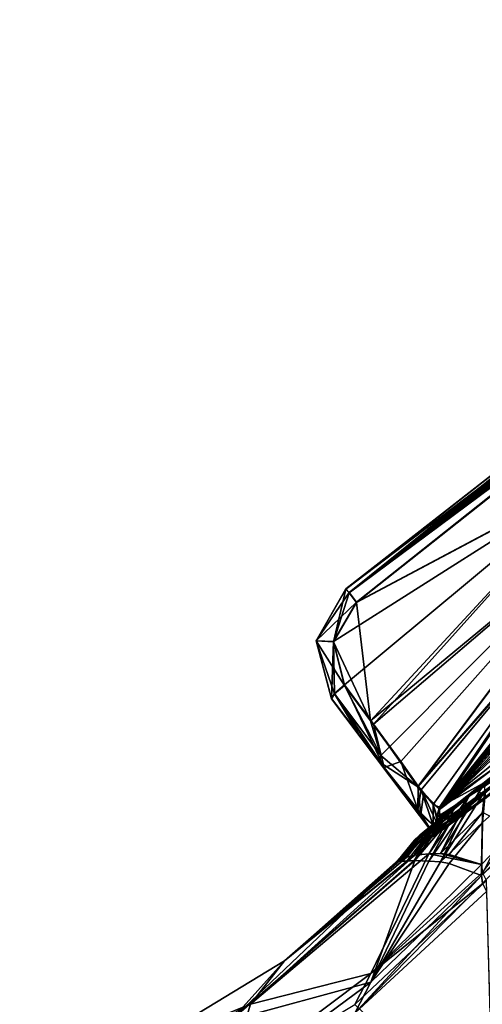
# Model space of a CAD drawing. Units: millimetres. Extents: x -99 to 805, y -71 to 117.
# Drawn here: x 479 to 496, y 20 to 58 of the extents above; entities that cross this region are included whole.
import ezdxf

# ---------------------------------------------------------------- set-up
doc = ezdxf.new("R2010")
doc.units = ezdxf.units.MM
doc.header["$LTSCALE"] = 65.185185
for name, color, linetype in [('213', 7, 'CONTINUOUS'), ('214', 7, 'CONTINUOUS'), ('218', 7, 'CONTINUOUS'), ('219', 7, 'CONTINUOUS'), ('232', 7, 'CONTINUOUS'), ('236', 7, 'CONTINUOUS'), ('237', 7, 'CONTINUOUS'), ('238', 7, 'CONTINUOUS'), ('240', 7, 'CONTINUOUS'), ('241', 7, 'CONTINUOUS'), ('253', 7, 'CONTINUOUS'), ('256', 7, 'CONTINUOUS'), ('369', 7, 'CONTINUOUS'), ('370', 7, 'CONTINUOUS'), ('371', 7, 'CONTINUOUS'), ('372', 7, 'CONTINUOUS'), ('373', 7, 'CONTINUOUS'), ('374', 7, 'CONTINUOUS'), ('377', 7, 'CONTINUOUS'), ('378', 7, 'CONTINUOUS'), ('379', 7, 'CONTINUOUS'), ('380', 7, 'CONTINUOUS'), ('381', 7, 'CONTINUOUS'), ('382', 7, 'CONTINUOUS'), ('383', 7, 'CONTINUOUS'), ('384', 7, 'CONTINUOUS'), ('979', 7, 'CONTINUOUS')]:
    doc.layers.add(name, color=color, linetype=linetype)

msp = doc.modelspace()

# ---------------------------------------------------------------- linework, layer by layer
at = {"layer": '213', "linetype": 'Continuous'}
for points in [[(496.296, 27.176, 15.927), (498.044, 28.737, 12.42), (496.262, 25.163, 13.443), (496.296, 27.176, 15.927)], [(496.262, 25.163, 13.443), (498.044, 28.737, 12.42), (497.568, 26.481, 11.396), (496.262, 25.163, 13.443)], [(496.296, 27.176, 15.927), (494.697, 25.674, 19.348), (496.405, 28.4, 19.427), (496.296, 27.176, 15.927)], [(496.405, 28.4, 19.427), (494.697, 25.674, 19.348), (495.832, 27.966, 21.596), (496.405, 28.4, 19.427)], [(494.697, 25.674, 19.348), (494.252, 25.706, 22.017), (495.832, 27.966, 21.596), (494.697, 25.674, 19.348)], [(495.832, 27.966, 21.596), (494.252, 25.706, 22.017), (495.297, 27.577, 23.909), (495.832, 27.966, 21.596)], [(494.252, 25.706, 22.017), (493.722, 25.725, 26.082), (495.297, 27.577, 23.909), (494.252, 25.706, 22.017)], [(495.297, 27.577, 23.909), (493.722, 25.725, 26.082), (494.787, 27.21, 26.544), (495.297, 27.577, 23.909)], [(493.722, 25.725, 26.082), (493.698, 25.724, 26.32), (494.787, 27.21, 26.544), (493.722, 25.725, 26.082)], [(494.787, 27.21, 26.544), (493.698, 25.724, 26.32), (494.372, 26.915, 29.228), (494.787, 27.21, 26.544)], [(494.697, 25.674, 19.348), (496.296, 27.176, 15.927), (495.033, 25.616, 17.682), (494.697, 25.674, 19.348)], [(496.296, 27.176, 15.927), (496.262, 25.163, 13.443), (495.033, 25.616, 17.682), (496.296, 27.176, 15.927)], [(493.223, 25.694, 32.717), (493.107, 25.698, 35.878), (493.93, 26.616, 33.392), (493.223, 25.694, 32.717)], [(493.93, 26.616, 33.392), (493.107, 25.698, 35.878), (493.755, 26.512, 36.524), (493.93, 26.616, 33.392)], [(493.421, 25.698, 29.525), (493.223, 25.694, 32.717), (494.372, 26.915, 29.228), (493.421, 25.698, 29.525)], [(494.372, 26.915, 29.228), (493.223, 25.694, 32.717), (493.93, 26.616, 33.392), (494.372, 26.915, 29.228)], [(493.698, 25.724, 26.32), (493.421, 25.698, 29.525), (494.372, 26.915, 29.228), (493.698, 25.724, 26.32)], [(493.107, 25.698, 35.878), (493.069, 25.715, 39.015), (493.755, 26.512, 36.524), (493.107, 25.698, 35.878)], [(493.755, 26.512, 36.524), (493.069, 25.715, 39.015), (493.4, 26.107, 39.011), (493.755, 26.512, 36.524)], [(493.713, 26.5, 39.008), (493.755, 26.512, 36.524), (493.4, 26.107, 39.011), (493.713, 26.5, 39.008)]]:
    msp.add_3dface(points, dxfattribs=at)
at = {"layer": '214', "linetype": 'Continuous'}
msp.add_3dface([(496.451, 24.548, 13.146), (496.712, 14.895, 16.247), (491.437, 19.926, 19.034), (496.451, 24.548, 13.146)], dxfattribs=at)
at = {"layer": '218', "linetype": 'Continuous'}
for points in [[(493.698, 25.724, 26.32), (493.722, 25.725, 26.082), (486.735, 19.651, 30.31), (493.698, 25.724, 26.32)], [(486.735, 19.651, 30.31), (493.722, 25.725, 26.082), (492.047, 21.104, 18.746), (486.735, 19.651, 30.31)], [(493.107, 25.698, 35.878), (493.698, 25.724, 26.32), (486.735, 19.651, 30.31), (493.107, 25.698, 35.878)], [(493.107, 25.698, 35.878), (486.735, 19.651, 30.31), (488.772, 21.916, 39.045), (493.107, 25.698, 35.878)], [(493.069, 25.715, 39.015), (493.107, 25.698, 35.878), (488.772, 21.916, 39.045), (493.069, 25.715, 39.015)], [(493.722, 25.725, 26.082), (494.252, 25.706, 22.017), (492.047, 21.104, 18.746), (493.722, 25.725, 26.082)], [(494.252, 25.706, 22.017), (494.697, 25.674, 19.348), (492.047, 21.104, 18.746), (494.252, 25.706, 22.017)], [(494.697, 25.674, 19.348), (495.033, 25.616, 17.682), (492.047, 21.104, 18.746), (494.697, 25.674, 19.348)], [(495.033, 25.616, 17.682), (496.262, 25.163, 13.443), (492.047, 21.104, 18.746), (495.033, 25.616, 17.682)], [(493.107, 25.698, 35.878), (493.223, 25.694, 32.717), (493.698, 25.724, 26.32), (493.107, 25.698, 35.878)], [(493.223, 25.694, 32.717), (493.421, 25.698, 29.525), (493.698, 25.724, 26.32), (493.223, 25.694, 32.717)], [(488.772, 21.916, 39.045), (486.735, 19.651, 30.31), (483.239, 18.549, 39.072), (488.772, 21.916, 39.045)], [(486.586, 17.053, 22.459), (486.735, 19.651, 30.31), (492.047, 21.104, 18.746), (486.586, 17.053, 22.459)]]:
    msp.add_3dface(points, dxfattribs=at)
at = {"layer": '219', "linetype": 'Continuous'}
for points in [[(496.262, 25.163, 13.443), (491.437, 19.926, 19.034), (492.047, 21.104, 18.746), (496.262, 25.163, 13.443)], [(491.437, 19.926, 19.034), (496.262, 25.163, 13.443), (496.297, 24.862, 13.258), (491.437, 19.926, 19.034)], [(496.451, 24.548, 13.146), (491.437, 19.926, 19.034), (496.297, 24.862, 13.258), (496.451, 24.548, 13.146)], [(491.437, 19.926, 19.034), (486.586, 17.053, 22.459), (492.047, 21.104, 18.746), (491.437, 19.926, 19.034)]]:
    msp.add_3dface(points, dxfattribs=at)
at = {"layer": '232', "linetype": 'Continuous'}
for points in [[(496.262, 25.163, 13.443), (497.568, 26.481, 11.396), (501.624, 30.09, 4.451), (496.262, 25.163, 13.443)], [(496.297, 24.862, 13.258), (496.262, 25.163, 13.443), (501.624, 30.09, 4.451), (496.297, 24.862, 13.258)]]:
    msp.add_3dface(points, dxfattribs=at)
at = {"layer": '236', "linetype": 'Continuous'}
for points in [[(496.405, 28.4, 19.427), (495.832, 27.966, 21.596), (502.15, 32.634, 5.861), (496.405, 28.4, 19.427)], [(502.15, 32.634, 5.861), (495.832, 27.966, 21.596), (496.043, 28.092, 21.666), (502.15, 32.634, 5.861)], [(502.353, 32.616, 5.965), (502.15, 32.634, 5.861), (496.043, 28.092, 21.666), (502.353, 32.616, 5.965)], [(502.353, 32.616, 5.965), (496.043, 28.092, 21.666), (496.279, 28.002, 21.708), (502.353, 32.616, 5.965)], [(493.755, 26.512, 36.524), (493.713, 26.5, 39.008), (496.043, 28.092, 21.666), (493.755, 26.512, 36.524)], [(493.713, 26.5, 39.008), (493.947, 26.617, 39.007), (496.043, 28.092, 21.666), (493.713, 26.5, 39.008)], [(493.93, 26.616, 33.392), (493.755, 26.512, 36.524), (496.043, 28.092, 21.666), (493.93, 26.616, 33.392)], [(494.787, 27.21, 26.544), (493.93, 26.616, 33.392), (496.043, 28.092, 21.666), (494.787, 27.21, 26.544)], [(496.043, 28.092, 21.666), (493.947, 26.617, 39.007), (496.279, 28.002, 21.708), (496.043, 28.092, 21.666)], [(495.832, 27.966, 21.596), (494.787, 27.21, 26.544), (496.043, 28.092, 21.666), (495.832, 27.966, 21.596)], [(493.947, 26.617, 39.007), (494.183, 26.506, 39.008), (496.279, 28.002, 21.708), (493.947, 26.617, 39.007)], [(496.279, 28.002, 21.708), (494.183, 26.506, 39.008), (494.711, 26.847, 30.256), (496.279, 28.002, 21.708)], [(495.832, 27.966, 21.596), (495.297, 27.577, 23.909), (494.787, 27.21, 26.544), (495.832, 27.966, 21.596)], [(494.787, 27.21, 26.544), (494.372, 26.915, 29.228), (493.93, 26.616, 33.392), (494.787, 27.21, 26.544)]]:
    msp.add_3dface(points, dxfattribs=at)
at = {"layer": '237', "linetype": 'Continuous'}
for points in [[(496.405, 28.715, 58.556), (495.832, 28.246, 56.395), (494.697, 25.991, 58.68), (496.405, 28.715, 58.556)], [(496.296, 27.548, 62.076), (496.405, 28.715, 58.556), (494.697, 25.991, 58.68), (496.296, 27.548, 62.076)], [(495.832, 28.246, 56.395), (495.297, 27.82, 54.088), (494.252, 25.98, 56.01), (495.832, 28.246, 56.395)], [(494.697, 25.991, 58.68), (495.832, 28.246, 56.395), (494.252, 25.98, 56.01), (494.697, 25.991, 58.68)], [(495.297, 27.82, 54.088), (494.787, 27.411, 51.459), (493.722, 25.933, 51.945), (495.297, 27.82, 54.088)], [(494.252, 25.98, 56.01), (495.297, 27.82, 54.088), (493.722, 25.933, 51.945), (494.252, 25.98, 56.01)], [(494.787, 27.411, 51.459), (494.372, 27.072, 48.78), (493.698, 25.929, 51.708), (494.787, 27.411, 51.459)], [(493.722, 25.933, 51.945), (494.787, 27.411, 51.459), (493.698, 25.929, 51.708), (493.722, 25.933, 51.945)], [(496.296, 27.548, 62.076), (494.697, 25.991, 58.68), (495.033, 25.96, 60.345), (496.296, 27.548, 62.076)], [(496.262, 25.575, 64.592), (496.296, 27.548, 62.076), (495.033, 25.96, 60.345), (496.262, 25.575, 64.592)], [(497.568, 26.926, 66.617), (496.296, 27.548, 62.076), (496.262, 25.575, 64.592), (497.568, 26.926, 66.617)], [(494.372, 27.072, 48.78), (493.93, 26.706, 44.622), (493.421, 25.851, 48.503), (494.372, 27.072, 48.78)], [(493.698, 25.929, 51.708), (494.372, 27.072, 48.78), (493.421, 25.851, 48.503), (493.698, 25.929, 51.708)], [(493.93, 26.706, 44.622), (493.755, 26.552, 41.492), (493.107, 25.749, 42.151), (493.93, 26.706, 44.622)], [(493.223, 25.795, 45.312), (493.93, 26.706, 44.622), (493.107, 25.749, 42.151), (493.223, 25.795, 45.312)], [(493.421, 25.851, 48.503), (493.93, 26.706, 44.622), (493.223, 25.795, 45.312), (493.421, 25.851, 48.503)], [(493.755, 26.552, 41.492), (493.713, 26.5, 39.008), (493.107, 25.749, 42.151), (493.755, 26.552, 41.492)], [(493.713, 26.5, 39.008), (493.4, 26.107, 39.011), (493.107, 25.749, 42.151), (493.713, 26.5, 39.008)], [(493.4, 26.107, 39.011), (493.069, 25.715, 39.015), (493.107, 25.749, 42.151), (493.4, 26.107, 39.011)]]:
    msp.add_3dface(points, dxfattribs=at)
at = {"layer": '238', "linetype": 'Continuous'}
msp.add_3dface([(496.451, 24.965, 64.898), (491.437, 20.249, 59.085), (496.712, 15.263, 61.953), (496.451, 24.965, 64.898)], dxfattribs=at)
at = {"layer": '240', "linetype": 'Continuous'}
for points in [[(494.252, 25.98, 56.01), (493.722, 25.933, 51.945), (487.482, 20.269, 48.021), (494.252, 25.98, 56.01)], [(494.252, 25.98, 56.01), (487.482, 20.269, 48.021), (492.047, 21.431, 59.354), (494.252, 25.98, 56.01)], [(493.722, 25.933, 51.945), (488.772, 21.916, 39.045), (487.482, 20.269, 48.021), (493.722, 25.933, 51.945)], [(488.772, 21.916, 39.045), (493.722, 25.933, 51.945), (493.698, 25.929, 51.708), (488.772, 21.916, 39.045)], [(488.772, 21.916, 39.045), (493.698, 25.929, 51.708), (493.421, 25.851, 48.503), (488.772, 21.916, 39.045)], [(488.772, 21.916, 39.045), (493.421, 25.851, 48.503), (493.223, 25.795, 45.312), (488.772, 21.916, 39.045)], [(496.262, 25.575, 64.592), (494.252, 25.98, 56.01), (492.047, 21.431, 59.354), (496.262, 25.575, 64.592)], [(494.697, 25.991, 58.68), (494.252, 25.98, 56.01), (496.262, 25.575, 64.592), (494.697, 25.991, 58.68)], [(494.697, 25.991, 58.68), (496.262, 25.575, 64.592), (495.033, 25.96, 60.345), (494.697, 25.991, 58.68)], [(488.772, 21.916, 39.045), (493.223, 25.795, 45.312), (493.107, 25.749, 42.151), (488.772, 21.916, 39.045)], [(493.069, 25.715, 39.015), (488.772, 21.916, 39.045), (493.107, 25.749, 42.151), (493.069, 25.715, 39.015)], [(488.772, 21.916, 39.045), (483.239, 18.549, 39.072), (487.482, 20.269, 48.021), (488.772, 21.916, 39.045)], [(492.047, 21.431, 59.354), (487.482, 20.269, 48.021), (486.586, 17.321, 55.707), (492.047, 21.431, 59.354)], [(487.482, 20.269, 48.021), (483.239, 18.549, 39.072), (478.702, 15.623, 46.805), (487.482, 20.269, 48.021)], [(487.482, 20.269, 48.021), (478.702, 15.623, 46.805), (486.586, 17.321, 55.707), (487.482, 20.269, 48.021)]]:
    msp.add_3dface(points, dxfattribs=at)
at = {"layer": '241', "linetype": 'Continuous'}
for points in [[(496.262, 25.575, 64.592), (492.047, 21.431, 59.354), (496.297, 25.277, 64.782), (496.262, 25.575, 64.592)], [(492.047, 21.431, 59.354), (496.451, 24.965, 64.898), (496.297, 25.277, 64.782), (492.047, 21.431, 59.354)], [(491.437, 20.249, 59.085), (496.451, 24.965, 64.898), (492.047, 21.431, 59.354), (491.437, 20.249, 59.085)], [(491.437, 20.249, 59.085), (492.047, 21.431, 59.354), (486.586, 17.321, 55.707), (491.437, 20.249, 59.085)]]:
    msp.add_3dface(points, dxfattribs=at)
at = {"layer": '253', "linetype": 'Continuous'}
msp.add_3dface([(497.568, 26.926, 66.617), (496.262, 25.575, 64.592), (496.297, 25.277, 64.782), (497.568, 26.926, 66.617)], dxfattribs=at)
at = {"layer": '256', "linetype": 'Continuous'}
for points in [[(495.832, 28.246, 56.395), (496.405, 28.715, 58.556), (502.15, 33.167, 72.052), (495.832, 28.246, 56.395)], [(495.832, 28.246, 56.395), (502.15, 33.167, 72.052), (496.043, 28.371, 56.322), (495.832, 28.246, 56.395)], [(502.15, 33.167, 72.052), (502.353, 33.147, 71.948), (496.043, 28.371, 56.322), (502.15, 33.167, 72.052)], [(496.043, 28.371, 56.322), (502.353, 33.147, 71.948), (498.875, 30.372, 64.461), (496.043, 28.371, 56.322)], [(496.279, 28.281, 56.282), (496.043, 28.371, 56.322), (498.875, 30.372, 64.461), (496.279, 28.281, 56.282)], [(493.947, 26.617, 39.007), (493.713, 26.5, 39.008), (496.043, 28.371, 56.322), (493.947, 26.617, 39.007)], [(493.713, 26.5, 39.008), (493.755, 26.552, 41.492), (496.043, 28.371, 56.322), (493.713, 26.5, 39.008)], [(493.755, 26.552, 41.492), (493.93, 26.706, 44.622), (496.043, 28.371, 56.322), (493.755, 26.552, 41.492)], [(493.93, 26.706, 44.622), (494.372, 27.072, 48.78), (496.043, 28.371, 56.322), (493.93, 26.706, 44.622)], [(493.947, 26.617, 39.007), (496.043, 28.371, 56.322), (496.279, 28.281, 56.282), (493.947, 26.617, 39.007)], [(493.947, 26.617, 39.007), (496.279, 28.281, 56.282), (494.712, 26.988, 47.759), (493.947, 26.617, 39.007)], [(494.372, 27.072, 48.78), (494.787, 27.411, 51.459), (496.043, 28.371, 56.322), (494.372, 27.072, 48.78)], [(494.787, 27.411, 51.459), (495.297, 27.82, 54.088), (496.043, 28.371, 56.322), (494.787, 27.411, 51.459)], [(495.297, 27.82, 54.088), (495.832, 28.246, 56.395), (496.043, 28.371, 56.322), (495.297, 27.82, 54.088)], [(494.183, 26.506, 39.008), (493.947, 26.617, 39.007), (494.712, 26.988, 47.759), (494.183, 26.506, 39.008)]]:
    msp.add_3dface(points, dxfattribs=at)
at = {"layer": '369', "linetype": 'Continuous'}
for points in [[(500.157, 35.886, 43.8), (494.655, 27.761, 44.946), (517.301, 55.876, 47.009), (500.157, 35.886, 43.8)], [(494.655, 27.761, 44.946), (500.829, 34.794, 60.174), (517.301, 55.876, 47.009), (494.655, 27.761, 44.946)], [(494.655, 27.665, 33.051), (500.157, 35.808, 34.066), (517.301, 55.743, 30.536), (494.655, 27.665, 33.051)], [(516.342, 54.718, 29.889), (494.655, 27.665, 33.051), (517.301, 55.743, 30.536), (516.342, 54.718, 29.889)], [(515.377, 53.664, 29.231), (494.655, 27.665, 33.051), (516.342, 54.718, 29.889), (515.377, 53.664, 29.231)], [(514.802, 52.973, 28.272), (494.655, 27.665, 33.051), (515.377, 53.664, 29.231), (514.802, 52.973, 28.272)], [(494.655, 27.665, 33.051), (514.802, 52.973, 28.272), (511.656, 49.327, 26.08), (494.655, 27.665, 33.051)], [(510.718, 48.191, 25.424), (494.655, 27.665, 33.051), (511.656, 49.327, 26.08), (510.718, 48.191, 25.424)], [(506.484, 42.724, 22.221), (494.655, 27.665, 33.051), (510.718, 48.191, 25.424), (506.484, 42.724, 22.221)], [(505.609, 41.526, 21.566), (494.655, 27.665, 33.051), (506.484, 42.724, 22.221), (505.609, 41.526, 21.566)], [(501.635, 35.708, 18.364), (494.655, 27.665, 33.051), (505.609, 41.526, 21.566), (501.635, 35.708, 18.364)], [(494.655, 27.665, 33.051), (500.893, 34.176, 16.137), (506.148, 39.155, 8.648), (494.655, 27.665, 33.051)], [(505.483, 38.006, 7.698), (494.655, 27.665, 33.051), (506.148, 39.155, 8.648), (505.483, 38.006, 7.698)], [(503.713, 34.512, 4.31), (494.655, 27.665, 33.051), (505.483, 38.006, 7.698), (503.713, 34.512, 4.31)], [(500.826, 34.448, 17.712), (494.655, 27.665, 33.051), (501.635, 35.708, 18.364), (500.826, 34.448, 17.712)], [(494.655, 27.761, 44.946), (503.713, 35.069, 73.573), (500.895, 34.545, 61.758), (494.655, 27.761, 44.946)], [(500.829, 34.794, 60.174), (494.655, 27.761, 44.946), (500.895, 34.545, 61.758), (500.829, 34.794, 60.174)], [(500.893, 34.176, 16.137), (494.655, 27.665, 33.051), (500.826, 34.448, 17.712), (500.893, 34.176, 16.137)]]:
    msp.add_3dface(points, dxfattribs=at)
at = {"layer": '370', "linetype": 'Continuous'}
for points in [[(490.553, 31.888, 39.494), (490.552, 31.882, 38.953), (494.448, 26.712, 39.022), (490.553, 31.888, 39.494)], [(490.552, 31.882, 38.953), (490.553, 31.88, 38.436), (494.448, 26.712, 39.022), (490.552, 31.882, 38.953)], [(492.551, 29.268, 40.356), (490.553, 31.888, 39.494), (494.448, 26.712, 39.022), (492.551, 29.268, 40.356)], [(490.553, 31.88, 38.436), (491.615, 30.476, 38.086), (494.448, 26.712, 39.022), (490.553, 31.88, 38.436)], [(491.615, 30.476, 38.086), (492.372, 29.48, 37.723), (494.448, 26.712, 39.022), (491.615, 30.476, 38.086)], [(492.372, 29.48, 37.723), (493.947, 27.482, 36.014), (494.448, 26.712, 39.022), (492.372, 29.48, 37.723)], [(493.831, 27.663, 41.759), (492.551, 29.268, 40.356), (494.448, 26.712, 39.022), (493.831, 27.663, 41.759)], [(494.417, 27.059, 43.327), (493.831, 27.663, 41.759), (494.448, 26.712, 39.022), (494.417, 27.059, 43.327)], [(493.947, 27.482, 36.014), (494.696, 26.858, 33.01), (494.448, 26.712, 39.022), (493.947, 27.482, 36.014)], [(494.697, 26.955, 45.002), (494.417, 27.059, 43.327), (494.448, 26.712, 39.022), (494.697, 26.955, 45.002)]]:
    msp.add_3dface(points, dxfattribs=at)
at = {"layer": '371', "linetype": 'Continuous'}
for points in [[(491.101, 36.05, 38.692), (491.101, 36.054, 39.171), (501.605, 44.259, 38.928), (491.101, 36.05, 38.692)], [(501.503, 44.179, 38.802), (491.101, 36.05, 38.692), (501.605, 44.259, 38.928), (501.503, 44.179, 38.802)], [(491.1, 36.052, 38.929), (491.101, 36.054, 39.171), (491.101, 36.05, 38.692), (491.1, 36.052, 38.929)]]:
    msp.add_3dface(points, dxfattribs=at)
at = {"layer": '372', "linetype": 'Continuous'}
for points in [[(500.392, 42.569, 39.655), (491.509, 35.554, 39.873), (500.709, 40.441, 40.157), (500.392, 42.569, 39.655)], [(500.709, 40.441, 40.157), (491.509, 35.554, 39.873), (490.634, 34.053, 39.96), (500.709, 40.441, 40.157)], [(491.043, 32.402, 40.174), (500.709, 40.441, 40.157), (490.634, 34.053, 39.96), (491.043, 32.402, 40.174)], [(492.149, 30.914, 40.571), (500.709, 40.441, 40.157), (491.043, 32.402, 40.174), (492.149, 30.914, 40.571)], [(500.709, 40.441, 40.157), (492.149, 30.914, 40.571), (501.65, 39.021, 41.24), (500.709, 40.441, 40.157)], [(501.65, 39.021, 41.24), (492.149, 30.914, 40.571), (493.19, 29.492, 41.185), (501.65, 39.021, 41.24)], [(493.855, 28.551, 41.977), (501.65, 39.021, 41.24), (493.19, 29.492, 41.185), (493.855, 28.551, 41.977)], [(500.157, 35.886, 43.8), (501.65, 39.021, 41.24), (493.855, 28.551, 41.977), (500.157, 35.886, 43.8)], [(500.157, 35.886, 43.8), (493.855, 28.551, 41.977), (493.959, 28.409, 42.168), (500.157, 35.886, 43.8)], [(494.425, 27.856, 43.486), (500.157, 35.886, 43.8), (493.959, 28.409, 42.168), (494.425, 27.856, 43.486)], [(494.655, 27.761, 44.946), (500.157, 35.886, 43.8), (494.425, 27.856, 43.486), (494.655, 27.761, 44.946)]]:
    msp.add_3dface(points, dxfattribs=at)
at = {"layer": '373', "linetype": 'Continuous'}
for points in [[(503.529, 45.056, 38.132), (500.72, 40.432, 37.635), (491.509, 35.539, 37.998), (503.529, 45.056, 38.132)], [(500.72, 40.432, 37.635), (492.037, 31.04, 37.421), (491.509, 35.539, 37.998), (500.72, 40.432, 37.635)], [(500.72, 40.432, 37.635), (501.652, 38.986, 36.575), (492.037, 31.04, 37.421), (500.72, 40.432, 37.635)], [(501.652, 38.986, 36.575), (492.761, 30.054, 37.074), (492.037, 31.04, 37.421), (501.652, 38.986, 36.575)], [(493.838, 28.527, 36.036), (492.761, 30.054, 37.074), (501.652, 38.986, 36.575), (493.838, 28.527, 36.036)], [(500.157, 35.808, 34.066), (493.838, 28.527, 36.036), (501.652, 38.986, 36.575), (500.157, 35.808, 34.066)], [(500.157, 35.808, 34.066), (494.655, 27.665, 33.051), (493.838, 28.527, 36.036), (500.157, 35.808, 34.066)], [(491.509, 35.539, 37.998), (492.037, 31.04, 37.421), (490.634, 34.037, 37.935), (491.509, 35.539, 37.998)], [(490.634, 34.037, 37.935), (492.037, 31.04, 37.421), (491.043, 32.382, 37.747), (490.634, 34.037, 37.935)], [(493.838, 28.527, 36.036), (494.655, 27.665, 33.051), (494.048, 28.235, 35.634), (493.838, 28.527, 36.036)]]:
    msp.add_3dface(points, dxfattribs=at)
at = {"layer": '374', "linetype": 'Continuous'}
for points in [[(491.101, 36.054, 39.171), (491.1, 36.052, 38.929), (489.974, 34.077, 38.629), (491.101, 36.054, 39.171)], [(491.101, 36.054, 39.171), (489.974, 34.077, 38.629), (489.974, 34.082, 39.265), (491.101, 36.054, 39.171)], [(491.1, 36.052, 38.929), (491.101, 36.05, 38.692), (489.974, 34.077, 38.629), (491.1, 36.052, 38.929)], [(489.974, 34.077, 38.629), (490.553, 31.888, 39.494), (489.974, 34.082, 39.265), (489.974, 34.077, 38.629)], [(490.553, 31.88, 38.436), (490.553, 31.888, 39.494), (489.974, 34.077, 38.629), (490.553, 31.88, 38.436)], [(490.553, 31.88, 38.436), (490.552, 31.882, 38.953), (490.553, 31.888, 39.494), (490.553, 31.88, 38.436)]]:
    msp.add_3dface(points, dxfattribs=at)
at = {"layer": '377', "linetype": 'Continuous'}
for points in [[(492.761, 30.054, 37.074), (493.838, 28.527, 36.036), (492.435, 29.719, 37.276), (492.761, 30.054, 37.074)], [(493.838, 28.527, 36.036), (492.372, 29.48, 37.723), (492.435, 29.719, 37.276), (493.838, 28.527, 36.036)], [(493.947, 27.482, 36.014), (492.372, 29.48, 37.723), (493.838, 28.527, 36.036), (493.947, 27.482, 36.014)], [(493.947, 27.482, 36.014), (493.838, 28.527, 36.036), (494.048, 28.235, 35.634), (493.947, 27.482, 36.014)], [(494.696, 26.858, 33.01), (493.947, 27.482, 36.014), (494.048, 28.235, 35.634), (494.696, 26.858, 33.01)], [(494.655, 27.665, 33.051), (494.696, 26.858, 33.01), (494.048, 28.235, 35.634), (494.655, 27.665, 33.051)], [(494.696, 26.858, 33.01), (494.655, 27.665, 33.051), (494.547, 27.264, 33.018), (494.696, 26.858, 33.01)]]:
    msp.add_3dface(points, dxfattribs=at)
at = {"layer": '378', "linetype": 'Continuous'}
for points in [[(491.043, 32.382, 37.747), (492.435, 29.719, 37.276), (490.671, 32.062, 37.951), (491.043, 32.382, 37.747)], [(491.043, 32.382, 37.747), (492.037, 31.04, 37.421), (492.435, 29.719, 37.276), (491.043, 32.382, 37.747)], [(491.615, 30.476, 38.086), (490.553, 31.88, 38.436), (490.671, 32.062, 37.951), (491.615, 30.476, 38.086)], [(492.372, 29.48, 37.723), (491.615, 30.476, 38.086), (490.671, 32.062, 37.951), (492.372, 29.48, 37.723)], [(492.435, 29.719, 37.276), (492.372, 29.48, 37.723), (490.671, 32.062, 37.951), (492.435, 29.719, 37.276)], [(492.037, 31.04, 37.421), (492.761, 30.054, 37.074), (492.435, 29.719, 37.276), (492.037, 31.04, 37.421)]]:
    msp.add_3dface(points, dxfattribs=at)
at = {"layer": '379', "linetype": 'Continuous'}
for points in [[(491.101, 36.05, 38.692), (490.634, 34.037, 37.935), (489.974, 34.077, 38.629), (491.101, 36.05, 38.692)], [(490.634, 34.037, 37.935), (491.101, 36.05, 38.692), (491.222, 35.903, 38.216), (490.634, 34.037, 37.935)], [(491.509, 35.539, 37.998), (490.634, 34.037, 37.935), (491.222, 35.903, 38.216), (491.509, 35.539, 37.998)], [(490.553, 31.88, 38.436), (489.974, 34.077, 38.629), (490.671, 32.062, 37.951), (490.553, 31.88, 38.436)], [(490.634, 34.037, 37.935), (491.043, 32.382, 37.747), (489.974, 34.077, 38.629), (490.634, 34.037, 37.935)], [(489.974, 34.077, 38.629), (491.043, 32.382, 37.747), (490.671, 32.062, 37.951), (489.974, 34.077, 38.629)]]:
    msp.add_3dface(points, dxfattribs=at)
at = {"layer": '380', "linetype": 'Continuous'}
for points in [[(491.101, 36.05, 38.692), (501.503, 44.179, 38.802), (511.097, 51.22, 38.185), (491.101, 36.05, 38.692)], [(491.101, 36.05, 38.692), (511.097, 51.22, 38.185), (491.222, 35.903, 38.216), (491.101, 36.05, 38.692)], [(511.097, 51.22, 38.185), (503.529, 45.056, 38.132), (491.222, 35.903, 38.216), (511.097, 51.22, 38.185)], [(503.529, 45.056, 38.132), (491.509, 35.539, 37.998), (491.222, 35.903, 38.216), (503.529, 45.056, 38.132)]]:
    msp.add_3dface(points, dxfattribs=at)
at = {"layer": '381', "linetype": 'Continuous'}
for points in [[(503.713, 35.069, 73.573), (494.655, 27.761, 44.946), (503.837, 34.321, 73.868), (503.713, 35.069, 73.573)], [(494.655, 27.665, 33.051), (503.713, 34.512, 4.31), (494.547, 27.264, 33.018), (494.655, 27.665, 33.051)], [(503.713, 34.512, 4.31), (494.696, 26.858, 33.01), (494.547, 27.264, 33.018), (503.713, 34.512, 4.31)], [(494.696, 26.858, 33.01), (503.713, 34.512, 4.31), (503.837, 33.758, 4.027), (494.696, 26.858, 33.01)], [(503.837, 34.321, 73.868), (494.655, 27.761, 44.946), (497.682, 29.407, 60.244), (503.837, 34.321, 73.868)], [(494.655, 27.761, 44.946), (494.547, 27.36, 44.985), (497.682, 29.407, 60.244), (494.655, 27.761, 44.946)], [(494.547, 27.36, 44.985), (494.697, 26.955, 45.002), (497.682, 29.407, 60.244), (494.547, 27.36, 44.985)]]:
    msp.add_3dface(points, dxfattribs=at)
at = {"layer": '382', "linetype": 'Continuous'}
for points in [[(492.551, 29.268, 40.356), (491.043, 32.402, 40.174), (490.671, 32.079, 39.976), (492.551, 29.268, 40.356)], [(492.551, 29.268, 40.356), (492.149, 30.914, 40.571), (491.043, 32.402, 40.174), (492.551, 29.268, 40.356)], [(490.553, 31.888, 39.494), (492.551, 29.268, 40.356), (490.671, 32.079, 39.976), (490.553, 31.888, 39.494)], [(492.149, 30.914, 40.571), (492.551, 29.268, 40.356), (493.19, 29.492, 41.185), (492.149, 30.914, 40.571)], [(492.551, 29.268, 40.356), (493.831, 27.663, 41.759), (493.19, 29.492, 41.185), (492.551, 29.268, 40.356)], [(493.831, 27.663, 41.759), (493.855, 28.551, 41.977), (493.19, 29.492, 41.185), (493.831, 27.663, 41.759)], [(493.855, 28.551, 41.977), (493.831, 27.663, 41.759), (493.959, 28.409, 42.168), (493.855, 28.551, 41.977)], [(493.831, 27.663, 41.759), (494.417, 27.059, 43.327), (493.959, 28.409, 42.168), (493.831, 27.663, 41.759)], [(494.417, 27.059, 43.327), (494.425, 27.856, 43.486), (493.959, 28.409, 42.168), (494.417, 27.059, 43.327)], [(494.417, 27.059, 43.327), (494.697, 26.955, 45.002), (494.425, 27.856, 43.486), (494.417, 27.059, 43.327)], [(494.655, 27.761, 44.946), (494.425, 27.856, 43.486), (494.547, 27.36, 44.985), (494.655, 27.761, 44.946)], [(494.425, 27.856, 43.486), (494.697, 26.955, 45.002), (494.547, 27.36, 44.985), (494.425, 27.856, 43.486)]]:
    msp.add_3dface(points, dxfattribs=at)
at = {"layer": '383', "linetype": 'Continuous'}
for points in [[(491.101, 36.054, 39.171), (489.974, 34.082, 39.265), (491.222, 35.915, 39.649), (491.101, 36.054, 39.171)], [(489.974, 34.082, 39.265), (491.509, 35.554, 39.873), (491.222, 35.915, 39.649), (489.974, 34.082, 39.265)], [(490.634, 34.053, 39.96), (491.509, 35.554, 39.873), (489.974, 34.082, 39.265), (490.634, 34.053, 39.96)], [(490.553, 31.888, 39.494), (490.634, 34.053, 39.96), (489.974, 34.082, 39.265), (490.553, 31.888, 39.494)], [(490.634, 34.053, 39.96), (490.553, 31.888, 39.494), (490.671, 32.079, 39.976), (490.634, 34.053, 39.96)], [(491.043, 32.402, 40.174), (490.634, 34.053, 39.96), (490.671, 32.079, 39.976), (491.043, 32.402, 40.174)]]:
    msp.add_3dface(points, dxfattribs=at)
at = {"layer": '384', "linetype": 'Continuous'}
for points in [[(518.807, 57.701, 39.041), (515.136, 54.831, 38.878), (491.222, 35.915, 39.649), (518.807, 57.701, 39.041)], [(514.609, 54.189, 39.338), (518.807, 57.701, 39.041), (491.222, 35.915, 39.649), (514.609, 54.189, 39.338)], [(515.136, 54.831, 38.878), (501.605, 44.259, 38.928), (491.222, 35.915, 39.649), (515.136, 54.831, 38.878)], [(506.699, 47.62, 39.52), (514.609, 54.189, 39.338), (491.222, 35.915, 39.649), (506.699, 47.62, 39.52)], [(491.509, 35.554, 39.873), (506.699, 47.62, 39.52), (491.222, 35.915, 39.649), (491.509, 35.554, 39.873)], [(491.509, 35.554, 39.873), (500.392, 42.569, 39.655), (506.699, 47.62, 39.52), (491.509, 35.554, 39.873)], [(501.605, 44.259, 38.928), (491.101, 36.054, 39.171), (491.222, 35.915, 39.649), (501.605, 44.259, 38.928)]]:
    msp.add_3dface(points, dxfattribs=at)
at = {"layer": '979', "linetype": 'Continuous'}
for points in [[(494.711, 26.847, 30.256), (494.696, 26.858, 33.01), (503.837, 33.758, 4.027), (494.711, 26.847, 30.256)], [(496.279, 28.002, 21.708), (494.711, 26.847, 30.256), (503.837, 33.758, 4.027), (496.279, 28.002, 21.708)], [(502.353, 32.616, 5.965), (496.279, 28.002, 21.708), (503.837, 33.758, 4.027), (502.353, 32.616, 5.965)], [(496.279, 28.281, 56.282), (498.875, 30.372, 64.461), (497.682, 29.407, 60.244), (496.279, 28.281, 56.282)], [(494.697, 26.955, 45.002), (496.279, 28.281, 56.282), (497.682, 29.407, 60.244), (494.697, 26.955, 45.002)], [(494.712, 26.988, 47.759), (496.279, 28.281, 56.282), (494.697, 26.955, 45.002), (494.712, 26.988, 47.759)], [(494.183, 26.506, 39.008), (494.712, 26.988, 47.759), (494.448, 26.712, 39.022), (494.183, 26.506, 39.008)], [(494.712, 26.988, 47.759), (494.697, 26.955, 45.002), (494.448, 26.712, 39.022), (494.712, 26.988, 47.759)], [(494.711, 26.847, 30.256), (494.183, 26.506, 39.008), (494.696, 26.858, 33.01), (494.711, 26.847, 30.256)], [(494.696, 26.858, 33.01), (494.183, 26.506, 39.008), (494.448, 26.712, 39.022), (494.696, 26.858, 33.01)]]:
    msp.add_3dface(points, dxfattribs=at)

doc.saveas('drawing.dxf')
